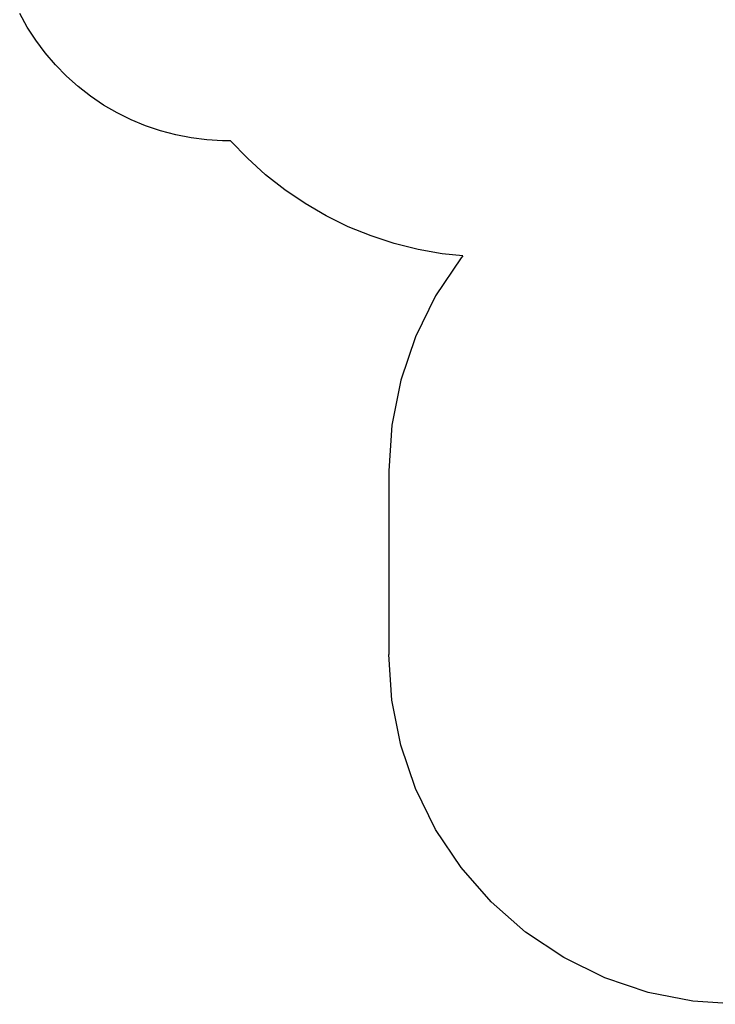
# Model space of a CAD drawing. Units: millimetres. Extents: x -6302 to 6754, y -5874 to 6205.
# Drawn here: x -6193 to -3210, y -5874 to -1651 of the extents above; entities that cross this region are included whole.
import ezdxf

# ---------------------------------------------------------------- set-up
doc = ezdxf.new("R2010")
doc.units = ezdxf.units.MM

msp = doc.modelspace()

# ---------------------------------------------------------------- linework, layer by layer
for p, q in [((-6160.2, -1682.8), (-6192.8, -1623.8)), ((-6123.7, -1739.4), (-6160.2, -1682.8)), ((-6083.5, -1793.5), (-6123.7, -1739.4)), ((-6039.8, -1844.7), (-6083.5, -1793.5)), ((-5992.7, -1892.9), (-6039.8, -1844.7)), ((-5942.4, -1937.7), (-5992.7, -1892.9)), ((-5889.3, -1979.1), (-5942.4, -1937.7)), ((-5833.5, -2016.9), (-5889.3, -1979.1)), ((-5775.3, -2050.8), (-5833.5, -2016.9)), ((-5714.9, -2080.7), (-5775.3, -2050.8)), ((-5652.7, -2106.5), (-5714.9, -2080.7)), ((-5588.9, -2128.1), (-5652.7, -2106.5)), ((-5523.7, -2145.3), (-5588.9, -2128.1)), ((-5457.6, -2158.1), (-5523.7, -2145.3)), ((-5390.7, -2166.4), (-5457.6, -2158.1)), ((-5323.5, -2170.2), (-5390.7, -2166.4)), ((-5289.1, -2169.9), (-5323.5, -2170.2)), ((-5216.6, -2245.3), (-5289.1, -2169.9)), ((-5138.7, -2315.9), (-5216.6, -2245.3)), ((-5056.1, -2380.8), (-5138.7, -2315.9)), ((-4969.1, -2439.8), (-5056.1, -2380.8)), ((-4878.1, -2492.6), (-4969.1, -2439.8)), ((-4783.7, -2538.8), (-4878.1, -2492.6)), ((-4686.3, -2578.3), (-4783.7, -2538.8)), ((-4586.4, -2610.9), (-4686.3, -2578.3)), ((-4484.5, -2636.5), (-4586.4, -2610.9)), ((-4380.9, -2654.8), (-4484.5, -2636.5)), ((-4292.7, -2664.1), (-4380.9, -2654.8)), ((-4300.2, -2672.6), (-4409.2, -2835.8)), ((-4292.7, -2664.1), (-4300.2, -2672.6)), ((-4409.2, -2835.8), (-4495.9, -3011.8)), ((-4495.9, -3011.8), (-4559, -3197.6)), ((-4559, -3197.6), (-4597.3, -3390)), ((-4597.3, -3390), (-4610.1, -3585.8)), ((-4610.1, -3585.8), (-4610.1, -4374)), ((-4597.3, -4569.8), (-4610.1, -4374)), ((-4559, -4762.2), (-4597.3, -4569.8)), ((-4495.9, -4948), (-4559, -4762.2)), ((-4409.2, -5124), (-4495.9, -4948)), ((-4300.2, -5287.1), (-4409.2, -5124)), ((-4170.8, -5434.6), (-4300.2, -5287.1)), ((-4023.3, -5564), (-4170.8, -5434.6)), ((-3860.1, -5673), (-4023.3, -5564)), ((-3684.2, -5759.8), (-3860.1, -5673)), ((-3498.4, -5822.9), (-3684.2, -5759.8)), ((-3305.9, -5861.1), (-3498.4, -5822.9)), ((-3110.1, -5874), (-3305.9, -5861.1))]:
    msp.add_line(p, q)

doc.saveas('drawing.dxf')
